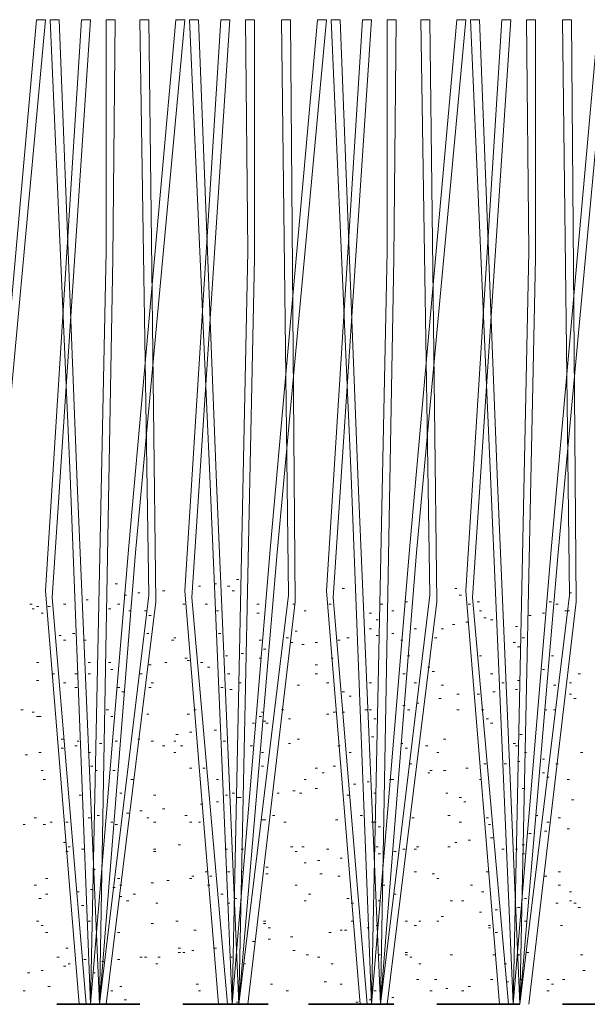
# Model space of a CAD drawing. Units: inches. Extents: x -486.8 to -446.6, y 773.4 to 784.9.
# Drawn here: x -451.2 to -450.8, y 779.8 to 780.5 of the extents above; entities that cross this region are included whole.
import ezdxf

# ---------------------------------------------------------------- set-up
doc = ezdxf.new("R2010")
doc.units = ezdxf.units.IN
doc.header["$LTSCALE"] = 0.5
doc.header["$MEASUREMENT"] = 0
doc.layers.add('ID-0detail', color=226, linetype='CONTINUOUS', lineweight=5)

msp = doc.modelspace()

# ---------------------------------------------------------------- linework, layer by layer
at = {"layer": 'ID-0detail', "lineweight": 18}
for points in [[(-451.27455, 779.79166), (-451.29124, 780.17846), (-451.30458, 780.52194), (-451.31125, 780.52194), (-451.29623, 780.18348), (-451.27955, 779.79166), (-451.25122, 780.13179), (-451.2162, 780.52194), (-451.20954, 780.52194), (-451.24622, 780.12679)], [(-451.16951, 779.79166), (-451.1862, 780.17846), (-451.19954, 780.52194), (-451.20621, 780.52194), (-451.19119, 780.18348), (-451.17619, 779.79166), (-451.14785, 780.13179), (-451.11282, 780.52194), (-451.10617, 780.52194), (-451.14285, 780.12679)], [(-451.06614, 779.79166), (-451.08282, 780.17846), (-451.09616, 780.52194), (-451.10283, 780.52194), (-451.08781, 780.18348), (-451.07114, 779.79166), (-451.04281, 780.13179), (-451.00778, 780.52194), (-451.00112, 780.52194), (-451.03781, 780.12679)], [(-450.9611, 779.79166), (-450.97778, 780.17846), (-450.99112, 780.52194), (-450.99779, 780.52194), (-450.98277, 780.18348), (-450.96778, 779.79166), (-450.93943, 780.13179), (-450.90441, 780.52194), (-450.89775, 780.52194), (-450.93443, 780.12679)], [(-450.85772, 779.79166), (-450.87441, 780.17846), (-450.88775, 780.52194), (-450.89442, 780.52194), (-450.8794, 780.18348), (-450.86272, 779.79166), (-450.83439, 780.13179), (-450.79936, 780.52194), (-450.79271, 780.52194), (-450.82939, 780.12679)], [(-451.04281, 779.84833), (-451.04446, 779.84833)], [(-451.07114, 779.82666), (-451.07282, 779.82666)]]:
    msp.add_lwpolyline(points, close=True, dxfattribs=at)
for points in [[(-451.18453, 779.79166), (-451.20954, 780.09843), (-451.18286, 780.52194), (-451.17619, 780.52194), (-451.20454, 780.09344), (-451.17953, 779.79166)], [(-451.17619, 779.79166), (-451.16452, 780.35021), (-451.16452, 780.52194), (-451.15785, 780.52194), (-451.15952, 780.34519), (-451.16951, 779.79166), (-451.13283, 780.09509), (-451.13951, 780.52194), (-451.13283, 780.52194), (-451.12783, 780.09011), (-451.16452, 779.79166)], [(-451.08116, 779.79166), (-451.10617, 780.09843), (-451.07949, 780.52194), (-451.07282, 780.52194), (-451.10116, 780.09344), (-451.07449, 779.79166)], [(-451.07114, 779.79166), (-451.05948, 780.35021), (-451.06115, 780.52194), (-451.05448, 780.52194), (-451.05448, 780.34519), (-451.06614, 779.79166), (-451.02946, 780.09509), (-451.03447, 780.52194), (-451.02779, 780.52194), (-451.02445, 780.09011), (-451.05948, 779.79166)], [(-450.97612, 779.79166), (-451.00112, 780.09843), (-450.97445, 780.52194), (-450.96778, 780.52194), (-450.99612, 780.09344), (-450.97111, 779.79166)], [(-450.96778, 779.79166), (-450.95611, 780.35021), (-450.95611, 780.52194), (-450.94944, 780.52194), (-450.95111, 780.34519), (-450.9611, 779.79166), (-450.92441, 780.09509), (-450.9311, 780.52194), (-450.92441, 780.52194), (-450.91941, 780.09011), (-450.95611, 779.79166)], [(-450.87274, 779.79166), (-450.89775, 780.09843), (-450.87107, 780.52194), (-450.8644, 780.52194), (-450.89275, 780.09344), (-450.86607, 779.79166)], [(-450.86272, 779.79166), (-450.85107, 780.35021), (-450.85273, 780.52194), (-450.84606, 780.52194), (-450.84606, 780.34519), (-450.85772, 779.79166), (-450.82104, 780.09509), (-450.82606, 780.52194), (-450.81937, 780.52194), (-450.81604, 780.09011), (-450.85107, 779.79166)], [(-451.15785, 780.10345), (-451.15619, 780.10345)], [(-451.09616, 780.10178), (-451.0945, 780.10178)], [(-451.08449, 780.10345), (-451.08282, 780.10345)], [(-451.07449, 780.10178), (-451.07282, 780.10178)], [(-451.0678, 780.10678), (-451.06614, 780.10678)], [(-451.15117, 780.09509), (-451.1495, 780.09509)], [(-451.14118, 780.09676), (-451.13951, 780.09676)], [(-451.12284, 780.09843), (-451.12117, 780.09843)], [(-451.07114, 780.09843), (-451.06947, 780.09843)], [(-450.98945, 780.10011), (-450.98777, 780.10011)], [(-450.90609, 780.10011), (-450.90441, 780.10011)], [(-450.90274, 780.09509), (-450.90107, 780.09509)], [(-450.82104, 780.09676), (-450.81937, 780.09676)], [(-451.22121, 780.08844), (-451.21954, 780.08844)], [(-451.2162, 780.08677), (-451.21453, 780.08677)], [(-451.20787, 780.08677), (-451.20621, 780.08677)], [(-451.19619, 780.08844), (-451.19452, 780.08844)], [(-451.17953, 780.09177), (-451.17786, 780.09177)], [(-451.15619, 780.08844), (-451.1545, 780.08844)], [(-451.10782, 780.08844), (-451.10617, 780.08844)], [(-451.09115, 780.08844), (-451.08948, 780.08844)], [(-451.05281, 780.08844), (-451.05114, 780.08844)], [(-451.02612, 780.08844), (-451.02445, 780.08844)], [(-450.99946, 780.08844), (-450.99779, 780.08844)], [(-450.9611, 780.08844), (-450.95944, 780.08844)], [(-450.94275, 780.09011), (-450.94109, 780.09011)], [(-450.89608, 780.08844), (-450.89442, 780.08844)], [(-450.88941, 780.09011), (-450.88775, 780.09011)], [(-450.83605, 780.09011), (-450.83439, 780.09011)], [(-450.83106, 780.08844), (-450.82939, 780.08844)], [(-451.21954, 780.0851), (-451.21788, 780.0851)], [(-451.21286, 780.08177), (-451.21119, 780.08177)], [(-451.16286, 780.0851), (-451.16119, 780.0851)], [(-451.14785, 780.08344), (-451.14618, 780.08344)], [(-451.13618, 780.08344), (-451.13451, 780.08344)], [(-451.13283, 780.0801), (-451.13116, 780.0801)], [(-451.08282, 780.08344), (-451.08116, 780.08344)], [(-451.05281, 780.08177), (-451.05114, 780.08177)], [(-451.0178, 780.08344), (-451.01613, 780.08344)], [(-450.96945, 780.08177), (-450.96778, 780.08177)], [(-450.95277, 780.08344), (-450.95111, 780.08344)], [(-450.88775, 780.08344), (-450.88608, 780.08344)], [(-450.85107, 780.0801), (-450.8494, 780.0801)], [(-450.84105, 780.08177), (-450.83938, 780.08177)], [(-450.82439, 780.08344), (-450.82272, 780.08344), (-450.82104, 780.08344)], [(-450.96443, 780.07675), (-450.96276, 780.07675)], [(-450.90775, 780.07342), (-450.90609, 780.07342)], [(-450.89775, 780.07509), (-450.89608, 780.07509)], [(-450.88441, 780.07842), (-450.88273, 780.07842)], [(-450.8794, 780.07675), (-450.87773, 780.07675)], [(-450.86106, 780.07177), (-450.85939, 780.07177)], [(-451.19954, 780.0651), (-451.19787, 780.0651)], [(-451.18953, 780.06676), (-451.18787, 780.06676)], [(-451.13451, 780.06676), (-451.13283, 780.06676)], [(-451.08116, 780.06676), (-451.07949, 780.06676)], [(-451.02445, 780.06843), (-451.0228, 780.06843)], [(-450.96945, 780.0701), (-450.96778, 780.0701)], [(-450.96443, 780.0651), (-450.96276, 780.0651)], [(-450.95277, 780.06676), (-450.95111, 780.06676)], [(-450.9361, 780.0701), (-450.93443, 780.0701)], [(-450.91609, 780.0701), (-450.91442, 780.0701)], [(-451.19619, 780.06176), (-451.19452, 780.06176)], [(-451.1812, 780.06176), (-451.17953, 780.06176)], [(-451.11617, 780.06176), (-451.1145, 780.06176)], [(-451.1145, 780.06343), (-451.11282, 780.06343)], [(-451.05114, 780.06176), (-451.04946, 780.06176)], [(-451.03114, 780.06343), (-451.02946, 780.06343)], [(-451.02779, 780.06009), (-451.02612, 780.06009)], [(-451.01947, 780.05843), (-451.0178, 780.05843)], [(-451.00946, 780.06009), (-451.00778, 780.06009)], [(-450.99279, 780.06176), (-450.99112, 780.06176)], [(-450.98611, 780.06343), (-450.98444, 780.06343)], [(-450.94609, 780.06176), (-450.94442, 780.06176)], [(-450.92108, 780.06343), (-450.91941, 780.06343)], [(-450.86272, 780.06009), (-450.86106, 780.06009)], [(-450.85939, 780.05675), (-450.85772, 780.05675)], [(-450.85607, 780.06343), (-450.8544, 780.06343)], [(-451.07615, 780.05009), (-451.07449, 780.05009)], [(-451.06448, 780.05176), (-451.06282, 780.05176)], [(-451.0478, 780.05508), (-451.04613, 780.05508)], [(-450.94109, 780.05009), (-450.93943, 780.05009)], [(-450.88775, 780.05009), (-450.88608, 780.05009)], [(-450.83439, 780.05009), (-450.83273, 780.05009)], [(-451.2162, 780.04509), (-451.21453, 780.04509)], [(-451.17786, 780.04509), (-451.17619, 780.04509)], [(-451.16286, 780.04509), (-451.16119, 780.04509)], [(-451.13283, 780.04342), (-451.13116, 780.04342)], [(-451.12117, 780.04509), (-451.1195, 780.04509)], [(-451.10617, 780.04842), (-451.1045, 780.04842)], [(-451.1045, 780.04676), (-451.10283, 780.04676)], [(-451.0945, 780.04509), (-451.09283, 780.04509)], [(-451.05114, 780.04842), (-451.04946, 780.04842)], [(-451.00946, 780.04342), (-451.00778, 780.04342)], [(-450.99779, 780.04842), (-450.99612, 780.04842)], [(-451.20454, 780.03674), (-451.20287, 780.03674)], [(-451.18787, 780.03674), (-451.1862, 780.03674)], [(-451.17786, 780.03674), (-451.17619, 780.03674)], [(-451.16119, 780.04009), (-451.15952, 780.04009)], [(-451.13951, 780.03674), (-451.13785, 780.03674)], [(-451.08948, 780.04175), (-451.08781, 780.04175)], [(-451.07449, 780.03674), (-451.07282, 780.03674)], [(-451.00946, 780.03674), (-451.00778, 780.03674)], [(-450.94442, 780.03674), (-450.94275, 780.03674)], [(-450.9261, 780.04175), (-450.92441, 780.04175)], [(-450.92275, 780.03842), (-450.92108, 780.03842)], [(-450.8794, 780.03674), (-450.87773, 780.03674)], [(-450.84105, 780.04009), (-450.83938, 780.04009)], [(-450.81438, 780.03674), (-450.81272, 780.03674)], [(-451.2162, 780.03174), (-451.21453, 780.03174)], [(-451.19619, 780.03008), (-451.19452, 780.03008)], [(-451.13116, 780.03008), (-451.12949, 780.03008)], [(-451.06614, 780.03008), (-451.06448, 780.03008)], [(-451.0228, 780.02842), (-451.02113, 780.02842)], [(-451.00112, 780.03008), (-450.99946, 780.03008)], [(-450.96945, 780.03008), (-450.96778, 780.03008)], [(-450.9361, 780.03008), (-450.93443, 780.03008)], [(-450.91609, 780.02842), (-450.91442, 780.02842)], [(-450.87107, 780.03008), (-450.86941, 780.03008)], [(-450.85939, 780.03174), (-450.85772, 780.03174)], [(-450.83273, 780.02842), (-450.83106, 780.02842)], [(-450.82104, 780.03008), (-450.81937, 780.03008)], [(-451.18787, 780.02675), (-451.1862, 780.02675)], [(-451.15619, 780.02675), (-451.1545, 780.02675)], [(-451.15284, 780.02341), (-451.15117, 780.02341)], [(-451.13283, 780.02675), (-451.13116, 780.02675)], [(-451.07949, 780.02675), (-451.07782, 780.02675)], [(-451.07282, 780.02508), (-451.07114, 780.02508)], [(-450.98945, 780.02341), (-450.98777, 780.02341)], [(-450.90441, 780.02175), (-450.90274, 780.02175)], [(-450.88941, 780.02175), (-450.88775, 780.02175)], [(-450.87773, 780.02341), (-450.87608, 780.02341)], [(-450.86106, 780.02508), (-450.85939, 780.02508)], [(-450.82104, 780.02175), (-450.81937, 780.02175)], [(-450.98444, 780.02008), (-450.98277, 780.02008)], [(-450.94442, 780.0134), (-450.94275, 780.0134)], [(-450.93443, 780.01506), (-450.93276, 780.01506)], [(-450.91776, 780.01841), (-450.91609, 780.01841)], [(-450.81771, 780.01841), (-450.81604, 780.01841)], [(-451.22788, 780.01007), (-451.22621, 780.01007)], [(-451.21954, 780.00841), (-451.21788, 780.00841)], [(-451.16452, 780.01007), (-451.16286, 780.01007)], [(-451.13451, 780.00674), (-451.13283, 780.00674)], [(-451.1045, 780.00674), (-451.10283, 780.00674)], [(-451.0995, 780.01007), (-451.09783, 780.01007)], [(-451.04946, 780.00841), (-451.0478, 780.00841)], [(-451.03447, 780.01007), (-451.0328, 780.01007)], [(-451.00112, 780.00674), (-450.99946, 780.00674)], [(-450.99612, 780.00841), (-450.99446, 780.00841)], [(-450.98945, 780.00841), (-450.98777, 780.00841)], [(-450.97278, 780.01007), (-450.97111, 780.01007)], [(-450.96945, 780.01007), (-450.96778, 780.01007)], [(-450.94109, 780.01007), (-450.93943, 780.01007)], [(-450.90441, 780.01007), (-450.90274, 780.01007)], [(-450.88608, 780.01007), (-450.88441, 780.01007)], [(-450.83938, 780.01007), (-450.83771, 780.01007)], [(-450.83273, 780.01007), (-450.83106, 780.01007)], [(-451.2162, 780.00507), (-451.21453, 780.00507), (-451.21286, 780.00507)], [(-451.16119, 780.00507), (-451.15952, 780.00507)], [(-451.05615, 780.00007), (-451.05448, 780.00007)], [(-451.05114, 780.00507), (-451.04946, 780.00507)], [(-451.0478, 780.00174), (-451.04613, 780.00174)], [(-451.04613, 780.00007), (-451.04446, 780.00007)], [(-451.02946, 780.00341), (-451.02779, 780.00341)], [(-450.9661, 780.00341), (-450.96443, 780.00341)], [(-450.88273, 780.00341), (-450.88106, 780.00341)], [(-450.8794, 780.00007), (-450.87773, 780.00007)], [(-451.11282, 779.99172), (-451.11115, 779.99172)], [(-451.10283, 779.99339), (-451.10116, 779.99339)], [(-451.08449, 779.99506), (-451.08282, 779.99506)], [(-450.85772, 779.99172), (-450.85607, 779.99172)], [(-451.19787, 779.9884), (-451.19619, 779.9884)], [(-451.1862, 779.98673), (-451.18453, 779.98673)], [(-451.16951, 779.98507), (-451.16786, 779.98507)], [(-451.15785, 779.98673), (-451.15619, 779.98673)], [(-451.14118, 779.9884), (-451.13951, 779.9884)], [(-451.13116, 779.98673), (-451.12949, 779.98673)], [(-451.1145, 779.98673), (-451.11282, 779.98673)], [(-451.07782, 779.98673), (-451.07615, 779.98673)], [(-451.02946, 779.98507), (-451.02779, 779.98507)], [(-451.0228, 779.9884), (-451.02113, 779.9884)], [(-450.96778, 779.99005), (-450.9661, 779.99005)], [(-450.94609, 779.98507), (-450.94442, 779.98507)], [(-450.91442, 779.9884), (-450.91276, 779.9884)], [(-450.86272, 779.98507), (-450.86106, 779.98507)], [(-451.22455, 779.97673), (-451.22288, 779.97673)], [(-451.21453, 779.9784), (-451.21286, 779.9784)], [(-451.19787, 779.98173), (-451.19619, 779.98173)], [(-451.18787, 779.9834), (-451.1862, 779.9834)], [(-451.17786, 779.9784), (-451.17619, 779.9784)], [(-451.12284, 779.9834), (-451.12117, 779.9834)], [(-451.1145, 779.9784), (-451.11282, 779.9784)], [(-451.10949, 779.9834), (-451.10782, 779.9834)], [(-451.05781, 779.9834), (-451.05615, 779.9834)], [(-451.04946, 779.9784), (-451.0478, 779.9784)], [(-450.99279, 779.9834), (-450.99112, 779.9834)], [(-450.98444, 779.9784), (-450.98277, 779.9784)], [(-450.94275, 779.98173), (-450.94109, 779.98173)], [(-450.92776, 779.9834), (-450.9261, 779.9834)], [(-450.91941, 779.9784), (-450.91776, 779.9784)], [(-450.86106, 779.9834), (-450.85939, 779.9834)], [(-450.8544, 779.9784), (-450.85273, 779.9784)], [(-450.81272, 779.9784), (-450.81105, 779.9784)], [(-450.93943, 779.97005), (-450.93777, 779.97005)], [(-450.88441, 779.97005), (-450.88273, 779.97005)], [(-450.86941, 779.97005), (-450.86774, 779.97005)], [(-450.85939, 779.97171), (-450.85772, 779.97171)], [(-450.84105, 779.97338), (-450.83938, 779.97338)], [(-450.83106, 779.97005), (-450.82939, 779.97005)], [(-451.21286, 779.96506), (-451.21119, 779.96506)], [(-451.17619, 779.96839), (-451.17451, 779.96839)], [(-451.17285, 779.96506), (-451.17118, 779.96506)], [(-451.15952, 779.96506), (-451.15785, 779.96506)], [(-451.10283, 779.96672), (-451.10116, 779.96672)], [(-451.09283, 779.96672), (-451.09115, 779.96672)], [(-451.04946, 779.96839), (-451.0478, 779.96839)], [(-451.00946, 779.96672), (-451.00778, 779.96672)], [(-451.00445, 779.96339), (-451.00278, 779.96339)], [(-450.99612, 779.96839), (-450.99446, 779.96839)], [(-450.9261, 779.96339), (-450.92441, 779.96339)], [(-450.92441, 779.96506), (-450.92275, 779.96506)], [(-450.91442, 779.96506), (-450.91276, 779.96506)], [(-450.89775, 779.96672), (-450.89608, 779.96672)], [(-450.84105, 779.96339), (-450.83938, 779.96339)], [(-451.21119, 779.95839), (-451.20954, 779.95839)], [(-451.14618, 779.95839), (-451.14451, 779.95839)], [(-451.08282, 779.95839), (-451.08116, 779.95839)], [(-451.0178, 779.95839), (-451.01613, 779.95839)], [(-450.98112, 779.95505), (-450.97945, 779.95505)], [(-450.97111, 779.95672), (-450.96945, 779.95672)], [(-450.95444, 779.95839), (-450.95277, 779.95839), (-450.95111, 779.95839)], [(-450.88775, 779.95839), (-450.88608, 779.95839)], [(-450.83771, 779.96006), (-450.83605, 779.96006)], [(-450.82272, 779.95839), (-450.82104, 779.95839)], [(-451.1545, 779.94837), (-451.15284, 779.94837)], [(-451.07114, 779.94837), (-451.06947, 779.94837)], [(-451.03781, 779.94837), (-451.03614, 779.94837)], [(-451.02612, 779.95004), (-451.02445, 779.95004)], [(-451.02113, 779.94837), (-451.01947, 779.94837)], [(-451.00946, 779.9517), (-451.00778, 779.9517)], [(-450.9661, 779.94837), (-450.96443, 779.94837)], [(-450.91276, 779.94837), (-450.91109, 779.94837)], [(-450.85607, 779.9517), (-450.8544, 779.9517)], [(-451.18453, 779.94672), (-451.18286, 779.94672)], [(-451.12949, 779.94672), (-451.12783, 779.94672)], [(-451.0945, 779.94005), (-451.09283, 779.94005)], [(-451.08282, 779.94171), (-451.08116, 779.94171)], [(-451.07615, 779.94672), (-451.07449, 779.94672)], [(-451.0678, 779.94505), (-451.06614, 779.94505), (-451.06448, 779.94505)], [(-450.98611, 779.94672), (-450.98444, 779.94672)], [(-450.90274, 779.94505), (-450.90107, 779.94505)], [(-450.8994, 779.94171), (-450.89775, 779.94171)], [(-450.81937, 779.94338), (-450.81771, 779.94338)], [(-451.1495, 779.93338), (-451.14785, 779.93338)], [(-451.13951, 779.93505), (-451.13785, 779.93505)], [(-451.12284, 779.93671), (-451.12117, 779.93671)], [(-451.21788, 779.93003), (-451.2162, 779.93003)], [(-451.20621, 779.92671), (-451.20454, 779.92671)], [(-451.19452, 779.92671), (-451.19285, 779.92671)], [(-451.17786, 779.93003), (-451.17619, 779.93003)], [(-451.17118, 779.9317), (-451.16951, 779.9317)], [(-451.16119, 779.92671), (-451.15952, 779.92671)], [(-451.13451, 779.93003), (-451.13283, 779.93003)], [(-451.12949, 779.92671), (-451.12783, 779.92671)], [(-451.10617, 779.9317), (-451.1045, 779.9317)], [(-451.10283, 779.92671), (-451.10116, 779.92671)], [(-451.09616, 779.92671), (-451.0945, 779.92671)], [(-451.04946, 779.92836), (-451.0478, 779.92836), (-451.04613, 779.92836)], [(-451.04114, 779.9317), (-451.03947, 779.9317)], [(-451.0328, 779.92671), (-451.03114, 779.92671)], [(-450.99446, 779.92836), (-450.99279, 779.92836)], [(-450.97612, 779.9317), (-450.97445, 779.9317)], [(-450.96778, 779.92671), (-450.9661, 779.92671), (-450.96443, 779.92671)], [(-450.93777, 779.93003), (-450.9361, 779.93003)], [(-450.91109, 779.9317), (-450.90942, 779.9317)], [(-450.90274, 779.92671), (-450.90107, 779.92671)], [(-450.88273, 779.93003), (-450.88106, 779.93003)], [(-450.84606, 779.9317), (-450.8444, 779.9317)], [(-450.83771, 779.92671), (-450.83605, 779.92671)], [(-450.82939, 779.93003), (-450.82772, 779.93003)], [(-451.22621, 779.92504), (-451.22455, 779.92504)], [(-451.21119, 779.92504), (-451.20954, 779.92504)], [(-451.15785, 779.92504), (-451.15619, 779.92504)], [(-450.96276, 779.92337), (-450.9611, 779.92337)], [(-450.88106, 779.92504), (-450.8794, 779.92504)], [(-450.85107, 779.91837), (-450.8494, 779.91837)], [(-450.83938, 779.92004), (-450.83771, 779.92004)], [(-450.82272, 779.92171), (-450.82104, 779.92171)], [(-451.19619, 779.91169), (-451.19452, 779.91169)], [(-450.90609, 779.91169), (-450.90441, 779.91169)], [(-450.89608, 779.91337), (-450.89442, 779.91337)], [(-450.8794, 779.91504), (-450.87773, 779.91504)], [(-451.19452, 779.90503), (-451.19285, 779.90503)], [(-451.19285, 779.90835), (-451.19119, 779.90835)], [(-451.18286, 779.90669), (-451.1812, 779.90669)], [(-451.12949, 779.90669), (-451.12783, 779.90669)], [(-451.12949, 779.90503), (-451.12783, 779.90503)], [(-451.11115, 779.91002), (-451.10949, 779.91002)], [(-451.07615, 779.90669), (-451.07449, 779.90669)], [(-451.06448, 779.90669), (-451.06282, 779.90669)], [(-451.02779, 779.90835), (-451.02612, 779.90835)], [(-451.02445, 779.90503), (-451.0228, 779.90503)], [(-451.01947, 779.90835), (-451.0178, 779.90835)], [(-451.00112, 779.90669), (-450.99946, 779.90669)], [(-450.96443, 779.90835), (-450.96276, 779.90835)], [(-450.96276, 779.90337), (-450.9611, 779.90337)], [(-450.95111, 779.90503), (-450.94944, 779.90503)], [(-450.94442, 779.90669), (-450.94275, 779.90669)], [(-450.9361, 779.90669), (-450.93443, 779.90669)], [(-450.93443, 779.90835), (-450.93276, 779.90835)], [(-450.91109, 779.90835), (-450.90942, 779.90835)], [(-450.87107, 779.90669), (-450.86941, 779.90669)], [(-450.86106, 779.90669), (-450.85939, 779.90669)], [(-450.85607, 779.91002), (-450.8544, 779.91002)], [(-450.85607, 779.90337), (-450.8544, 779.90337)], [(-451.0178, 779.8967), (-451.01613, 779.8967)], [(-451.00778, 779.89836), (-451.00611, 779.89836)], [(-450.99112, 779.90003), (-450.98945, 779.90003)], [(-451.17451, 779.8917), (-451.17285, 779.8917)], [(-451.09115, 779.89001), (-451.08948, 779.89001)], [(-451.07449, 779.89001), (-451.07282, 779.89001)], [(-451.06448, 779.89001), (-451.06282, 779.89001)], [(-451.04613, 779.89336), (-451.04446, 779.89336)], [(-450.9361, 779.89001), (-450.93443, 779.89001)], [(-450.88273, 779.89001), (-450.88106, 779.89001)], [(-450.82939, 779.89001), (-450.82772, 779.89001)], [(-451.20954, 779.88503), (-451.20787, 779.88503)], [(-451.15619, 779.88503), (-451.1545, 779.88503)], [(-451.13116, 779.88169), (-451.12949, 779.88169)], [(-451.1195, 779.88336), (-451.11784, 779.88336)], [(-451.10283, 779.88503), (-451.10116, 779.88503)], [(-451.10116, 779.88668), (-451.0995, 779.88668)], [(-451.08781, 779.88668), (-451.08614, 779.88668)], [(-451.04613, 779.88835), (-451.04446, 779.88835)], [(-451.00611, 779.88835), (-451.00445, 779.88835)], [(-450.99279, 779.88668), (-450.99112, 779.88668)], [(-450.92275, 779.88835), (-450.92108, 779.88835)], [(-450.91941, 779.88503), (-450.91776, 779.88503)], [(-450.83938, 779.88668), (-450.83771, 779.88668)], [(-451.21788, 779.88002), (-451.2162, 779.88002)], [(-451.1862, 779.87502), (-451.18453, 779.87502)], [(-451.17619, 779.87669), (-451.17451, 779.87669)], [(-451.15952, 779.87836), (-451.15785, 779.87836)], [(-451.1545, 779.88002), (-451.15284, 779.88002)], [(-451.08948, 779.88002), (-451.08781, 779.88002)], [(-451.02445, 779.88002), (-451.0228, 779.88002)], [(-450.95944, 779.88002), (-450.95777, 779.88002)], [(-450.89442, 779.88002), (-450.89275, 779.88002)], [(-450.88608, 779.87502), (-450.88441, 779.87502)], [(-450.82939, 779.88002), (-450.82772, 779.88002)], [(-450.82104, 779.87502), (-450.81937, 779.87502)], [(-451.21453, 779.87001), (-451.21286, 779.87001)], [(-451.20954, 779.87335), (-451.20787, 779.87335)], [(-451.1545, 779.87169), (-451.15284, 779.87169)], [(-451.1495, 779.86834), (-451.14785, 779.86834)], [(-451.14451, 779.87335), (-451.14285, 779.87335)], [(-451.07949, 779.87335), (-451.07782, 779.87335)], [(-451.06947, 779.87001), (-451.0678, 779.87001)], [(-451.0178, 779.86834), (-451.01613, 779.86834)], [(-451.01446, 779.87335), (-451.0128, 779.87335)], [(-450.98611, 779.87001), (-450.98444, 779.87001)], [(-450.96276, 779.86834), (-450.9611, 779.86834)], [(-450.95111, 779.87335), (-450.94944, 779.87335)], [(-450.90942, 779.86834), (-450.90775, 779.86834)], [(-450.90107, 779.86834), (-450.8994, 779.86834)], [(-450.8544, 779.87001), (-450.85273, 779.87001)], [(-450.82104, 779.86834), (-450.81937, 779.86834)], [(-451.18286, 779.865), (-451.1812, 779.865)], [(-451.12783, 779.86667), (-451.12617, 779.86667)], [(-451.07449, 779.86667), (-451.07282, 779.86667)], [(-450.98277, 779.86667), (-450.98112, 779.86667)], [(-450.88775, 779.86002), (-450.88608, 779.86002)], [(-450.87608, 779.86168), (-450.87441, 779.86168)], [(-450.85939, 779.86335), (-450.85772, 779.86335)], [(-450.83106, 779.86667), (-450.82939, 779.86667)], [(-450.81771, 779.86667), (-450.81604, 779.86667)], [(-450.81438, 779.86335), (-450.81272, 779.86335)], [(-451.2162, 779.85335), (-451.21453, 779.85335)], [(-451.17786, 779.85335), (-451.17619, 779.85335)], [(-451.11282, 779.85335), (-451.11115, 779.85335)], [(-451.0478, 779.85335), (-451.04613, 779.85335)], [(-450.98277, 779.85335), (-450.98112, 779.85335)], [(-450.94275, 779.85335), (-450.94109, 779.85335)], [(-450.93276, 779.85335), (-450.9311, 779.85335)], [(-450.91941, 779.85335), (-450.91776, 779.85335)], [(-450.91609, 779.85668), (-450.91442, 779.85668)], [(-450.8544, 779.85335), (-450.85273, 779.85335)], [(-451.21286, 779.85001), (-451.21119, 779.85001)], [(-451.20954, 779.845), (-451.20787, 779.845)], [(-451.15619, 779.845), (-451.1545, 779.845)], [(-451.13116, 779.85168), (-451.12949, 779.85168)], [(-451.0995, 779.84666), (-451.09783, 779.84666)], [(-451.0478, 779.85168), (-451.04613, 779.85168)], [(-450.99946, 779.845), (-450.99779, 779.845)], [(-450.99112, 779.84666), (-450.98945, 779.84666)], [(-450.98777, 779.84666), (-450.98611, 779.84666)], [(-450.97111, 779.84833), (-450.96945, 779.84833)], [(-450.96443, 779.85001), (-450.96276, 779.85001)], [(-450.9361, 779.85001), (-450.93443, 779.85001)], [(-450.88106, 779.85001), (-450.8794, 779.85001)], [(-450.88106, 779.84833), (-450.8794, 779.84833)], [(-450.87608, 779.845), (-450.87441, 779.845)], [(-450.82772, 779.85001), (-450.82606, 779.85001)], [(-451.05615, 779.83834), (-451.05448, 779.83834)], [(-451.04446, 779.84001), (-451.04281, 779.84001)], [(-451.02779, 779.84168), (-451.02612, 779.84168)], [(-451.19452, 779.83334), (-451.19285, 779.83334)], [(-451.11115, 779.83334), (-451.10949, 779.83334)], [(-451.10116, 779.83167), (-451.0995, 779.83167)], [(-451.08449, 779.83334), (-451.08282, 779.83334)], [(-451.02612, 779.83167), (-451.02445, 779.83167)], [(-451.2012, 779.82666), (-451.19954, 779.82666)], [(-451.1812, 779.82499), (-451.17953, 779.82499)], [(-451.16786, 779.82332), (-451.16619, 779.82332)], [(-451.15619, 779.82499), (-451.1545, 779.82499)], [(-451.13951, 779.82666), (-451.13785, 779.82666)], [(-451.13618, 779.82666), (-451.13451, 779.82666)], [(-451.12617, 779.82666), (-451.12451, 779.82666)], [(-451.11115, 779.83), (-451.10949, 779.83)], [(-451.10782, 779.83), (-451.10617, 779.83)], [(-451.01613, 779.82832), (-451.01446, 779.82832)], [(-451.00778, 779.82666), (-451.00611, 779.82666)], [(-450.96276, 779.82832), (-450.9611, 779.82832)], [(-450.94275, 779.83), (-450.94109, 779.83)], [(-450.94275, 779.82832), (-450.94109, 779.82832)], [(-450.93943, 779.82666), (-450.93777, 779.82666)], [(-450.90942, 779.82832), (-450.90775, 779.82832)], [(-450.87773, 779.82832), (-450.87608, 779.82832)], [(-450.85939, 779.82832), (-450.85772, 779.82832)], [(-450.85273, 779.83), (-450.85107, 779.83)], [(-450.81272, 779.82832), (-450.81105, 779.82832)], [(-451.21286, 779.81667), (-451.21119, 779.81667)], [(-451.19619, 779.82), (-451.19452, 779.82)], [(-451.19285, 779.82167), (-451.19119, 779.82167)], [(-451.12783, 779.82167), (-451.12617, 779.82167)], [(-451.06282, 779.82167), (-451.06115, 779.82167)], [(-450.99779, 779.82167), (-450.99612, 779.82167)], [(-450.93276, 779.82167), (-450.9311, 779.82167)], [(-450.86941, 779.82167), (-450.86774, 779.82167)], [(-450.81105, 779.81667), (-450.80938, 779.81667)], [(-451.22288, 779.815), (-451.22121, 779.815)], [(-451.17451, 779.815), (-451.17285, 779.815)], [(-450.93443, 779.81), (-450.93276, 779.81)], [(-450.92108, 779.81), (-450.91941, 779.81)], [(-450.8794, 779.81), (-450.87773, 779.81)], [(-450.85772, 779.81), (-450.85607, 779.81)], [(-450.83771, 779.81), (-450.83605, 779.81)], [(-450.82606, 779.81), (-450.82439, 779.81)], [(-451.22621, 779.80166), (-451.22455, 779.80166)], [(-451.20787, 779.80498), (-451.20621, 779.80498)], [(-451.16119, 779.80166), (-451.15952, 779.80166)], [(-451.1545, 779.80498), (-451.15284, 779.80498)], [(-451.09783, 779.80665), (-451.09616, 779.80665)], [(-451.09616, 779.80166), (-451.0945, 779.80166)], [(-451.04281, 779.80665), (-451.04114, 779.80665)], [(-451.03114, 779.80166), (-451.02946, 779.80166)], [(-451.00278, 779.80833), (-451.00112, 779.80833)], [(-450.99112, 779.80665), (-450.98945, 779.80665)], [(-450.9661, 779.80166), (-450.96443, 779.80166)], [(-450.92441, 779.80166), (-450.92275, 779.80166)], [(-450.91276, 779.80331), (-450.91109, 779.80331)], [(-450.90107, 779.80166), (-450.8994, 779.80166)], [(-450.89608, 779.80498), (-450.89442, 779.80498)], [(-450.86774, 779.80833), (-450.86607, 779.80833)], [(-450.83771, 779.80166), (-450.83605, 779.80166)], [(-450.83439, 779.80665), (-450.83273, 779.80665)], [(-451.15117, 779.79499), (-451.1495, 779.79499)], [(-450.96945, 779.79499), (-450.96778, 779.79499)], [(-450.95277, 779.79666), (-450.95111, 779.79666)], [(-451.0678, 779.79332), (-451.06614, 779.79332)], [(-450.97945, 779.79332), (-450.97778, 779.79332)]]:
    msp.add_lwpolyline(points, dxfattribs=at)
at = {"layer": 'ID-0detail', "lineweight": 35}
for points in [[(-451.2012, 779.79166), (-451.13951, 779.79166)], [(-451.10782, 779.79166), (-451.04446, 779.79166)], [(-451.01446, 779.79166), (-450.95111, 779.79166)], [(-450.91941, 779.79166), (-450.85772, 779.79166)], [(-450.82606, 779.79166), (-450.76437, 779.79166)]]:
    msp.add_lwpolyline(points, dxfattribs=at)

doc.saveas('drawing.dxf')
